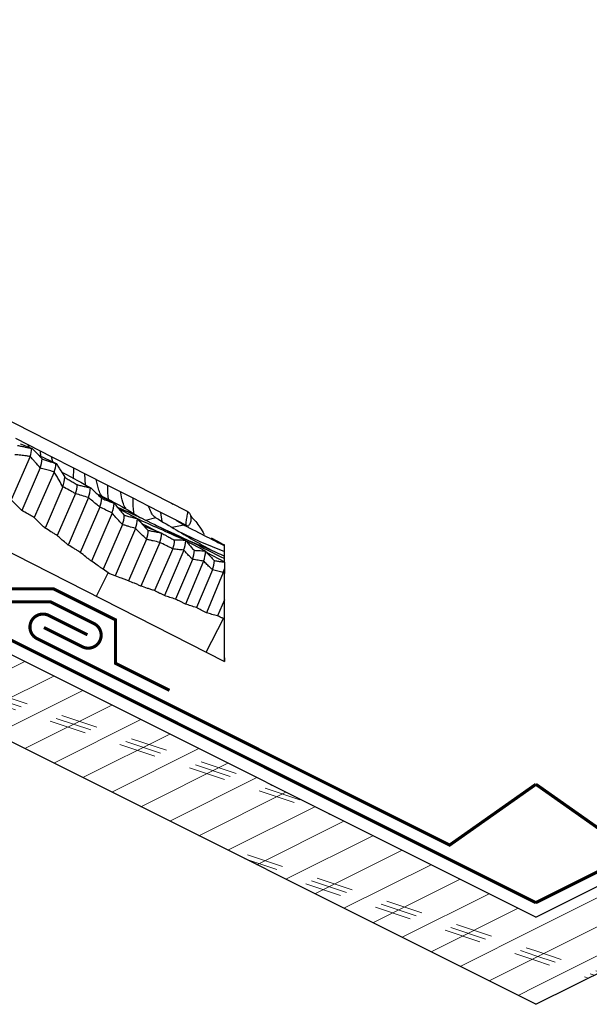
# Model space of a CAD drawing. Units: inches. Extents: x 14.7 to 64.6, y 27.7 to 44.1.
# Drawn here: x 34.6 to 40.1, y 27.7 to 37.2 of the extents above; entities that cross this region are included whole.
import ezdxf

# ---------------------------------------------------------------- set-up
doc = ezdxf.new("R2010")
doc.units = ezdxf.units.IN
doc.header["$LTSCALE"] = 0.375
doc.header["$MEASUREMENT"] = 0
for name, color, linetype, lineweight in [('CLAY TILE', 2, 'Continuous', 25), ('FASTENER-FLASHING', 42, 'Continuous', 13), ('ROOF STRUCTURE HATCH', 8, 'Continuous', 9), ('WP UNDERLAYMENT', 5, 'Continuous', 13)]:
    doc.layers.add(name, color=color, linetype=linetype, lineweight=lineweight)
doc.layers.add('ROOF STRUCTURE', color=1, linetype='Continuous')
pattern_1 = [(26.56667, (0, 10.05582), (-0.1118097, 0.2236036), []), (161.5667, (0.1677, 9.9999), (-0.223588, -0.670827), [0.3535534, -0.3535534]), (161.5667, (0.2236, 10.0279), (-0.223588, -0.670827), [0.3535534, -0.3535534]), (161.5667, (0.2795, 10.0558), (-0.223588, -0.670827), [0.3535534, -0.3535534])]

msp = doc.modelspace()

# ---------------------------------------------------------------- hatches: boundary and pattern name
at = {"layer": 'ROOF STRUCTURE HATCH'}
h = msp.add_hatch(dxfattribs=at)
h.set_pattern_fill('CORK', color=256, scale=2, angle=26.56667, style=0)
h.set_pattern_definition(pattern_1)
h.paths.add_polyline_path([(15.1575, 39.9655), (15.1575, 40.8041), (33.5737, 31.596), (33.2202, 30.9342)])
h.paths.add_polyline_path([(39.615, 28.5753), (39.615, 27.7368), (33.2426, 30.923), (33.5961, 31.5848)])
h = msp.add_hatch(dxfattribs=at)
h.set_pattern_fill('CORK', color=256, scale=2, angle=26.56667, style=0)
h.set_pattern_definition(pattern_1)
h.paths.add_polyline_path([(64.0725, 39.9655), (64.0725, 40.8041), (45.6563, 31.596), (46.0098, 30.9342)])
h.paths.add_polyline_path([(39.615, 28.5753), (39.615, 27.7368), (45.9874, 30.923), (45.6339, 31.5848)])

# ---------------------------------------------------------------- linework, layer by layer
at = {"layer": 'CLAY TILE'}
for p, q in [((15.1575, 41.9709), (36.615, 31.0377)), ((32.5075, 34.3932), (36.2569, 32.4828)), ((34.7255, 33.1228), (34.607, 33.1832)), ((34.6499, 33.1319), (34.6552, 33.1296)), ((34.6503, 33.1326), (34.7644, 33.0885)), ((34.7355, 33.0997), (34.7255, 33.1228)), ((34.8439, 33.0625), (34.7255, 33.1228)), ((34.7608, 33.089), (34.7644, 33.0885)), ((34.745, 33.0095), (34.5624, 32.5937)), ((34.745, 33.0095), (34.7448, 33.0099)), ((34.825, 33.0246), (34.996, 32.9417)), ((34.8471, 33.0139), (34.8439, 33.0625)), ((34.9513, 33.0077), (34.8439, 33.0625)), ((34.8594, 32.9884), (34.8638, 32.9844)), ((34.963, 32.9577), (34.9513, 33.0077)), ((35.1662, 32.8983), (34.9513, 33.0077)), ((34.8418, 32.8998), (34.6649, 32.4901)), ((34.8418, 32.8998), (34.8416, 32.8998)), ((34.9927, 32.9426), (34.996, 32.9417)), ((35.2709, 32.8449), (35.1662, 32.8983)), ((34.9762, 32.8607), (34.7832, 32.4234)), ((34.9764, 32.8608), (34.9762, 32.8607)), ((35.0772, 32.8127), (35.0813, 32.8074)), ((35.2785, 32.7353), (35.2709, 32.8449)), ((35.4922, 32.7321), (35.2709, 32.8449)), ((35.0586, 32.7191), (34.888, 32.321)), ((35.0586, 32.7191), (35.0584, 32.7191)), ((35.1977, 32.7398), (35.2025, 32.737)), ((35.3257, 32.7087), (35.3284, 32.7082)), ((35.6142, 32.67), (35.4922, 32.7321)), ((35.1803, 32.6537), (35.0036, 32.2503)), ((35.3058, 32.6146), (35.1113, 32.158)), ((35.1807, 32.6537), (35.1803, 32.6537)), ((35.3058, 32.6146), (35.3057, 32.6145)), ((35.3985, 32.6412), (35.5521, 32.5601)), ((35.4332, 32.6082), (35.4347, 32.6068)), ((35.7362, 32.6078), (35.6142, 32.67)), ((35.8838, 32.5326), (35.7362, 32.6078)), ((35.4166, 32.5229), (35.2268, 32.0876)), ((35.4166, 32.5229), (35.4164, 32.5231)), ((35.5521, 32.5601), (35.5522, 32.56)), ((36.0029, 32.472), (35.8838, 32.5326)), ((36.1045, 32.5604), (36.1217, 32.5517)), ((35.533, 32.466), (35.336, 32.0012)), ((35.533, 32.466), (35.5327, 32.466)), ((35.5951, 32.5089), (35.7755, 32.4129)), ((35.6501, 32.4437), (35.651, 32.4435)), ((35.9545, 32.4208), (35.8549, 32.3955)), ((36.0153, 32.3846), (36.0029, 32.472)), ((36.1453, 32.3994), (36.0029, 32.472)), ((35.6337, 32.3554), (35.4467, 31.9242)), ((35.6337, 32.3554), (35.6335, 32.3555)), ((35.7755, 32.4129), (35.7776, 32.4109)), ((35.8419, 32.3401), (36.0063, 32.2743)), ((36.2255, 32.3501), (36.1128, 32.3266)), ((36.262, 32.3399), (36.1453, 32.3994)), ((35.758, 32.3178), (35.5633, 31.8616)), ((35.758, 32.3178), (35.7579, 32.3178)), ((35.8791, 32.2996), (35.8821, 32.2993)), ((36.0063, 32.2743), (36.011, 32.2718)), ((36.1585, 32.2994), (36.3797, 32.1913)), ((35.8652, 32.2136), (35.6904, 31.8138)), ((35.9918, 32.1834), (35.811, 31.7635)), ((35.8652, 32.2136), (35.8651, 32.2137)), ((35.9921, 32.1831), (35.9918, 32.1834)), ((36.1285, 32.2084), (36.1348, 32.2088)), ((36.2363, 32.2052), (36.2423, 32.1996)), ((36.2399, 32.2019), (36.4307, 32.1012)), ((36.3796, 32.1913), (36.615, 32.0948)), ((36.5945, 32.1705), (36.4911, 32.2232)), ((36.5945, 32.1705), (36.615, 32.1601)), ((36.1183, 32.1216), (35.941, 31.7194)), ((36.2231, 32.1095), (36.0382, 31.6715)), ((36.1184, 32.1216), (36.1183, 32.1216)), ((36.2231, 32.1095), (36.2226, 32.1094)), ((36.3226, 32.1072), (36.3265, 32.1075)), ((36.4307, 32.1012), (36.4346, 32.0976)), ((36.4456, 32.0856), (36.615, 31.9963)), ((36.615, 32.0289), (36.615, 32.0513)), ((36.3093, 32.0196), (36.1445, 31.6368)), ((36.4151, 32.0037), (36.2409, 31.5894)), ((36.3093, 32.0196), (36.309, 32.0199)), ((36.4151, 32.0037), (36.4146, 32.0037)), ((36.5172, 32.0083), (36.5192, 32.0081)), ((36.615, 32.0035), (36.615, 32.0137)), ((35.3818, 31.6661), (35.4953, 31.8889)), ((35.4953, 31.8889), (35.4467, 31.9242)), ((36.5015, 31.9197), (36.3455, 31.5557)), ((36.6044, 31.8934), (36.4423, 31.5059)), ((36.5015, 31.9197), (36.5012, 31.92)), ((36.6044, 31.8934), (36.6038, 31.8933)), ((36.615, 31.8832), (36.6044, 31.8934)), ((36.615, 31.93), (36.615, 31.8832)), ((36.615, 31.6308), (36.5489, 31.476)), ((36.441, 31.1264), (36.606, 31.4502)), ((36.615, 31.4439), (36.606, 31.4502)), ((36.615, 31.0377), (36.615, 31.4439)), ((36.615, 31.0728), (36.615, 31.0377))]:
    msp.add_line(p, q, dxfattribs=at)
for centre, radius, start, end in [((34.4538, 33.1099), 0.3077, 341.03841, 356.10576), ((34.5565, 33.0032), 0.3032, 340.0678, 357.21141), ((34.6918, 32.9599), 0.3013, 340.79533, 356.70745), ((34.7757, 32.8245), 0.3017, 339.54492, 357.7507), ((34.8986, 32.7544), 0.2995, 340.35842, 357.19788), ((35.0041, 32.7276), 0.3221, 339.44927, 356.63863), ((35.1364, 32.6225), 0.2972, 340.46799, 357.23469), ((35.2382, 32.5762), 0.3144, 339.49714, 357.04518), ((35.3515, 32.4574), 0.2998, 340.14186, 357.3558), ((35.457, 32.4299), 0.3211, 339.56081, 356.59694), ((35.5822, 32.3144), 0.3003, 340.39482, 357.10195), ((35.6855, 32.2949), 0.3264, 339.96764, 355.95664), ((35.852, 32.2171), 0.283, 340.27778, 358.31457), ((35.9067, 32.2257), 0.3367, 339.79437, 355.54694), ((36.0262, 32.1218), 0.3006, 340.17974, 357.28357), ((36.1102, 32.1176), 0.325, 339.47055, 356.45788), ((36.21, 32.0254), 0.3097, 340.10331, 356.79707), ((36.0698, 32.0759), 0.5644, 341.12449, 345.01143)]:
    msp.add_arc(centre, radius, start, end, dxfattribs=at)
for points, knots in [([(34.6216, 33.1173), (34.6343, 33.1147), (34.6598, 33.1093), (34.7062, 33.0998), (34.7399, 33.0931), (34.7608, 33.089)], [0, 0, 0, 0, 0.274452, 0.548906, 1, 1, 1, 1]), ([(34.7644, 33.0885), (34.7732, 33.0792), (34.7909, 33.0606), (34.8225, 33.0272), (34.8454, 33.0032), (34.8594, 32.9884)], [0, 0, 0, 0, 0.278431, 0.55687, 1, 1, 1, 1]), ([(34.7448, 33.0099), (34.7326, 33.0117), (34.7021, 33.0162), (34.6531, 33.0224), (34.6164, 33.0257), (34.598, 33.0273)], [0, 0, 0, 0, 0.249775, 0.624701, 1, 1, 1, 1]), ([(34.8416, 32.8998), (34.8257, 32.9184), (34.8019, 32.9463), (34.7695, 32.9826), (34.7531, 33.0005), (34.745, 33.0095)], [0, 0, 0, 0, 0.499795, 0.749875, 1, 1, 1, 1]), ([(34.9762, 32.8607), (34.965, 32.8641), (34.9371, 32.8725), (34.8923, 32.8856), (34.8587, 32.8951), (34.8418, 32.8998)], [0, 0, 0, 0, 0.249972, 0.624977, 1, 1, 1, 1]), ([(34.8638, 32.9844), (34.8763, 32.9803), (34.9013, 32.9722), (34.9442, 32.9583), (34.9747, 32.9484), (34.9927, 32.9426)], [0, 0, 0, 0, 0.2906972, 0.5814112, 1, 1, 1, 1]), ([(34.996, 32.9417), (35.0032, 32.9304), (35.0175, 32.9076), (35.0446, 32.8646), (35.0645, 32.8329), (35.0772, 32.8127)], [0, 0, 0, 0, 0.264372, 0.528749, 1, 1, 1, 1]), ([(35.1622, 32.7983), (35.1622, 32.8046), (35.1625, 32.836), (35.1646, 32.8706), (35.1662, 32.8983)], [0, 0, 0, 0, 0.199923, 1, 1, 1, 1]), ([(35.0584, 32.7191), (35.0471, 32.7401), (35.0283, 32.7749), (35.0006, 32.8218), (34.9845, 32.8478), (34.9764, 32.8608)], [0, 0, 0, 0, 0.436267, 0.718009, 1, 1, 1, 1]), ([(35.0472, 32.8603), (35.0504, 32.8587), (35.1557, 32.8047), (35.2434, 32.7557), (35.3284, 32.7082)], [0, 0, 0, 0, 0.030551, 1, 1, 1, 1]), ([(35.0813, 32.8074), (35.0945, 32.7997), (35.1205, 32.7846), (35.1593, 32.7621), (35.1849, 32.7472), (35.1977, 32.7398)], [0, 0, 0, 0, 0.340536, 0.670265, 1, 1, 1, 1]), ([(35.1803, 32.6537), (35.17, 32.6592), (35.1495, 32.6702), (35.1089, 32.692), (35.0786, 32.7083), (35.0586, 32.7191)], [0, 0, 0, 0, 0.252807, 0.505617, 1, 1, 1, 1]), ([(35.2025, 32.737), (35.2158, 32.7339), (35.2431, 32.7276), (35.2841, 32.7182), (35.3118, 32.7119), (35.3257, 32.7087)], [0, 0, 0, 0, 0.324207, 0.662099, 1, 1, 1, 1]), ([(35.3284, 32.7082), (35.34, 32.6971), (35.3633, 32.6748), (35.3982, 32.6414), (35.4215, 32.6192), (35.4332, 32.6082)], [0, 0, 0, 0, 0.333841, 0.666917, 1, 1, 1, 1]), ([(35.4339, 32.6301), (35.4316, 32.6324), (35.4203, 32.6436), (35.4028, 32.6976), (35.3897, 32.7539), (35.3816, 32.7885)], [0, 0, 0, 0, 0.0897089, 0.4396902, 1, 1, 1, 1]), ([(35.4994, 32.5951), (35.4991, 32.5964), (35.4922, 32.6324), (35.4922, 32.6832), (35.4922, 32.7321)], [0, 0, 0, 0, 0.035352, 1, 1, 1, 1]), ([(35.3057, 32.6145), (35.2849, 32.6208), (35.2432, 32.6333), (35.2015, 32.6469), (35.1807, 32.6537)], [0, 0, 0, 0, 0.4998939, 1, 1, 1, 1]), ([(35.4164, 32.5231), (35.4071, 32.5306), (35.3837, 32.5492), (35.3466, 32.5795), (35.3194, 32.6029), (35.3058, 32.6146)], [0, 0, 0, 0, 0.249893, 0.624836, 1, 1, 1, 1]), ([(35.3868, 32.6523), (35.4592, 32.6169), (35.6077, 32.5444), (35.739, 32.4626), (35.8062, 32.4206)], [0, 0, 0, 0, 0.487706, 1, 1, 1, 1]), ([(35.4347, 32.6068), (35.4481, 32.6014), (35.4745, 32.5909), (35.5136, 32.5753), (35.5393, 32.5652), (35.5521, 32.5601)], [0, 0, 0, 0, 0.343892, 0.671948, 1, 1, 1, 1]), ([(35.6654, 32.5115), (35.6627, 32.5141), (35.6511, 32.5255), (35.6341, 32.5796), (35.6218, 32.6355), (35.6142, 32.67)], [0, 0, 0, 0, 0.103023, 0.447924, 1, 1, 1, 1]), ([(35.7458, 32.4567), (35.7447, 32.4626), (35.7366, 32.5027), (35.7364, 32.5594), (35.7362, 32.6078)], [0, 0, 0, 0, 0.146502, 1, 1, 1, 1]), ([(34.6649, 32.4901), (34.6561, 32.4984), (34.6342, 32.5194), (34.5998, 32.5537), (34.5749, 32.5803), (34.5624, 32.5937)], [0, 0, 0, 0, 0.249812, 0.62477, 1, 1, 1, 1]), ([(35.5327, 32.466), (35.5229, 32.4709), (35.5032, 32.4805), (35.4645, 32.4994), (35.4356, 32.5136), (35.4166, 32.5229)], [0, 0, 0, 0, 0.254434, 0.508864, 1, 1, 1, 1]), ([(35.5522, 32.56), (35.5628, 32.5474), (35.5844, 32.5217), (35.617, 32.483), (35.6391, 32.4568), (35.6501, 32.4437)], [0, 0, 0, 0, 0.3237047, 0.6618536, 1, 1, 1, 1]), ([(35.5838, 32.5224), (35.6156, 32.5088), (35.7123, 32.4676), (35.9043, 32.3749), (36.0893, 32.2814), (36.199, 32.2235), (36.2182, 32.2133)], [0, 0, 0, 0, 0.181631, 0.551378, 0.921109, 1, 1, 1, 1]), ([(35.9545, 32.4208), (35.9455, 32.4271), (35.9275, 32.4397), (35.9047, 32.4785), (35.8917, 32.5121), (35.8838, 32.5326)], [0, 0, 0, 0, 0.278956, 0.558474, 1, 1, 1, 1]), ([(34.7832, 32.4234), (34.7732, 32.4291), (34.7531, 32.4406), (34.7137, 32.4628), (34.6843, 32.4793), (34.6649, 32.4901)], [0, 0, 0, 0, 0.2552812, 0.5105546, 1, 1, 1, 1]), ([(34.888, 32.321), (34.8789, 32.3292), (34.8564, 32.3497), (34.8212, 32.3836), (34.7959, 32.4101), (34.7832, 32.4234)], [0, 0, 0, 0, 0.249721, 0.624646, 1, 1, 1, 1]), ([(35.6335, 32.3555), (35.625, 32.3646), (35.6037, 32.3872), (35.57, 32.4239), (35.5454, 32.452), (35.533, 32.466)], [0, 0, 0, 0, 0.249898, 0.62486, 1, 1, 1, 1]), ([(35.651, 32.4435), (35.6649, 32.4401), (35.6925, 32.4333), (35.734, 32.4231), (35.7617, 32.4163), (35.7755, 32.4129)], [0, 0, 0, 0, 0.3334562, 0.6667259, 1, 1, 1, 1]), ([(35.9545, 32.4208), (36.0208, 32.3813), (36.1532, 32.3022), (36.3332, 32.1965), (36.4379, 32.1372), (36.4853, 32.1103)], [0, 0, 0, 0, 0.353935, 0.707468, 1, 1, 1, 1]), ([(36.2569, 32.4828), (36.2581, 32.481), (36.2606, 32.477), (36.2575, 32.4533), (36.2489, 32.4144), (36.2428, 32.3759), (36.2443, 32.3525), (36.2493, 32.3476), (36.2519, 32.3451)], [0, 0, 0, 0, 0.084344, 0.182245, 0.423436, 0.698824, 0.84434, 1, 1, 1, 1]), ([(36.2569, 32.4828), (36.2624, 32.4793), (36.2728, 32.4728), (36.2854, 32.4544), (36.2916, 32.4314), (36.2929, 32.4065), (36.2902, 32.3776), (36.2806, 32.3579), (36.269, 32.3408), (36.2671, 32.3402), (36.2664, 32.3399)], [0, 0, 0, 0, 0.067684, 0.126125, 0.230274, 0.321884, 0.417254, 0.676465, 0.8678, 1, 1, 1, 1]), ([(36.2884, 32.438), (36.3056, 32.4202), (36.3383, 32.3862), (36.383, 32.327), (36.4063, 32.2834), (36.4188, 32.26)], [0, 0, 0, 0, 0.339272, 0.645745, 1, 1, 1, 1]), ([(35.7579, 32.3178), (35.7372, 32.3238), (35.7061, 32.3329), (35.6647, 32.3457), (35.644, 32.3521), (35.6337, 32.3554)], [0, 0, 0, 0, 0.499932, 0.749971, 1, 1, 1, 1]), ([(35.7752, 32.4131), (35.8445, 32.3814), (35.989, 32.3153), (36.1517, 32.2429), (36.2363, 32.2052)], [0, 0, 0, 0, 0.4797037, 1, 1, 1, 1]), ([(35.7776, 32.4109), (35.7887, 32.3986), (35.811, 32.3739), (35.8449, 32.3368), (35.8677, 32.312), (35.8791, 32.2996)], [0, 0, 0, 0, 0.328693, 0.664342, 1, 1, 1, 1]), ([(35.8176, 32.3668), (35.8355, 32.3575), (35.8828, 32.333), (35.9368, 32.3057), (35.9705, 32.2886)], [0, 0, 0, 0, 0.376279, 1, 1, 1, 1]), ([(35.9359, 32.358), (35.9433, 32.3545), (36.077, 32.2926), (36.2949, 32.1912), (36.5083, 32.0818), (36.615, 32.0271)], [0, 0, 0, 0, 0.028833, 0.514332, 1, 1, 1, 1]), ([(36.2255, 32.3501), (36.2083, 32.3596), (36.1775, 32.3767), (36.1552, 32.3924), (36.1453, 32.3994)], [0, 0, 0, 0, 0.559776, 1, 1, 1, 1]), ([(36.2255, 32.3501), (36.3001, 32.3121), (36.4332, 32.2443), (36.5595, 32.1799), (36.615, 32.1516)], [0, 0, 0, 0, 0.56011, 1, 1, 1, 1]), ([(35.0036, 32.2503), (34.9938, 32.2564), (34.9742, 32.2686), (34.9357, 32.2922), (34.9069, 32.3095), (34.888, 32.321)], [0, 0, 0, 0, 0.254929, 0.50986, 1, 1, 1, 1]), ([(35.1113, 32.158), (35.1022, 32.1655), (35.0792, 32.1841), (35.0431, 32.2146), (35.0167, 32.2384), (35.0036, 32.2503)], [0, 0, 0, 0, 0.249203, 0.624476, 1, 1, 1, 1]), ([(35.8651, 32.2137), (35.856, 32.2222), (35.8333, 32.2434), (35.7974, 32.2779), (35.7711, 32.3045), (35.758, 32.3178)], [0, 0, 0, 0, 0.249871, 0.624827, 1, 1, 1, 1]), ([(35.8821, 32.2993), (35.896, 32.2965), (35.9236, 32.291), (35.965, 32.2827), (35.9925, 32.2771), (36.0063, 32.2743)], [0, 0, 0, 0, 0.3346563, 0.6673273, 1, 1, 1, 1]), ([(36.011, 32.2718), (36.0249, 32.2644), (36.0515, 32.2502), (36.0906, 32.229), (36.1159, 32.2153), (36.1285, 32.2084)], [0, 0, 0, 0, 0.3544484, 0.6772303, 1, 1, 1, 1]), ([(35.2268, 32.0876), (35.217, 32.0937), (35.1975, 32.106), (35.1591, 32.1295), (35.1303, 32.1467), (35.1113, 32.158)], [0, 0, 0, 0, 0.2555158, 0.5110584, 1, 1, 1, 1]), ([(35.9918, 32.1834), (35.9707, 32.1882), (35.939, 32.1953), (35.8968, 32.2056), (35.8757, 32.211), (35.8652, 32.2136)], [0, 0, 0, 0, 0.499905, 0.749946, 1, 1, 1, 1]), ([(36.1183, 32.1216), (36.1076, 32.1269), (36.0862, 32.1373), (36.0441, 32.1579), (36.0127, 32.1731), (35.9921, 32.1831)], [0, 0, 0, 0, 0.255042, 0.510087, 1, 1, 1, 1]), ([(36.1348, 32.2088), (36.1463, 32.2085), (36.1688, 32.2078), (36.2026, 32.2066), (36.2251, 32.2057), (36.2363, 32.2052)], [0, 0, 0, 0, 0.340135, 0.670058, 1, 1, 1, 1]), ([(36.2423, 32.1996), (36.2512, 32.1894), (36.269, 32.169), (36.2958, 32.1382), (36.3137, 32.1175), (36.3226, 32.1072)], [0, 0, 0, 0, 0.330243, 0.665117, 1, 1, 1, 1]), ([(36.2825, 32.1945), (36.2833, 32.1943), (36.3476, 32.1702), (36.4611, 32.1224), (36.5637, 32.075), (36.615, 32.0513)], [0, 0, 0, 0, 0.005602, 0.503047, 1, 1, 1, 1]), ([(36.615, 32.1516), (36.615, 32.1524), (36.615, 32.154), (36.615, 32.1568), (36.615, 32.1588), (36.615, 32.1601)], [0, 0, 0, 0, 0.26414, 0.528278, 1, 1, 1, 1]), ([(36.615, 32.0948), (36.615, 32.1009), (36.615, 32.1125), (36.615, 32.1315), (36.615, 32.1449), (36.615, 32.1516)], [0, 0, 0, 0, 0.365221, 0.682595, 1, 1, 1, 1]), ([(35.336, 32.0012), (35.3266, 32.0082), (35.308, 32.0222), (35.2714, 32.0507), (35.2446, 32.0729), (35.2268, 32.0876)], [0, 0, 0, 0, 0.2510821, 0.5021656, 1, 1, 1, 1]), ([(36.2226, 32.1094), (36.2054, 32.1109), (36.1794, 32.1132), (36.1446, 32.1178), (36.1271, 32.1203), (36.1184, 32.1216)], [0, 0, 0, 0, 0.4996, 0.749775, 1, 1, 1, 1]), ([(36.309, 32.0199), (36.3017, 32.0272), (36.2835, 32.0456), (36.2547, 32.0753), (36.2336, 32.0981), (36.2231, 32.1095)], [0, 0, 0, 0, 0.249902, 0.62487, 1, 1, 1, 1]), ([(36.3265, 32.1075), (36.3394, 32.1067), (36.3633, 32.1052), (36.3981, 32.1031), (36.4198, 32.1018), (36.4307, 32.1012)], [0, 0, 0, 0, 0.372219, 0.686118, 1, 1, 1, 1]), ([(36.4346, 32.0976), (36.4447, 32.0866), (36.4635, 32.0663), (36.491, 32.0365), (36.5085, 32.0177), (36.5172, 32.0083)], [0, 0, 0, 0, 0.366614, 0.683307, 1, 1, 1, 1]), ([(36.615, 32.0513), (36.615, 32.0527), (36.615, 32.0605), (36.615, 32.0761), (36.615, 32.0878), (36.615, 32.0948)], [0, 0, 0, 0, 0.079449, 0.450884, 1, 1, 1, 1]), ([(35.4467, 31.9242), (35.4374, 31.9308), (35.4189, 31.944), (35.382, 31.9698), (35.3543, 31.9887), (35.336, 32.0012)], [0, 0, 0, 0, 0.2536, 0.507175, 1, 1, 1, 1]), ([(36.4146, 32.0037), (36.3971, 32.006), (36.3708, 32.0094), (36.3357, 32.015), (36.3181, 32.0181), (36.3093, 32.0196)], [0, 0, 0, 0, 0.499805, 0.749886, 1, 1, 1, 1]), ([(36.5012, 31.92), (36.4939, 31.9269), (36.4758, 31.944), (36.447, 31.9718), (36.4257, 31.993), (36.4151, 32.0037)], [0, 0, 0, 0, 0.249949, 0.624916, 1, 1, 1, 1]), ([(36.5192, 32.0081), (36.5319, 32.0061), (36.5556, 32.0023), (36.5876, 31.9974), (36.6068, 31.9944), (36.615, 31.9931)], [0, 0, 0, 0, 0.39714, 0.742012, 1, 1, 1, 1]), ([(36.615, 32.0137), (36.615, 32.0145), (36.615, 32.0163), (36.615, 32.0206), (36.615, 32.0247), (36.615, 32.0271)], [0, 0, 0, 0, 0.292671, 0.585328, 1, 1, 1, 1]), ([(36.615, 31.9931), (36.615, 31.9808), (36.615, 31.9634), (36.615, 31.9374), (36.615, 31.93)], [0, 0, 0, 0, 0.7120594, 1, 1, 1, 1]), ([(35.5633, 31.8616), (35.552, 31.8662), (35.5293, 31.8754), (35.5066, 31.8844), (35.4953, 31.8889)], [0, 0, 0, 0, 0.500013, 1, 1, 1, 1]), ([(35.6904, 31.8138), (35.6795, 31.8177), (35.6579, 31.8255), (35.6154, 31.8413), (35.584, 31.8536), (35.5633, 31.8616)], [0, 0, 0, 0, 0.254699, 0.50939, 1, 1, 1, 1]), ([(36.6038, 31.8933), (36.5868, 31.8975), (36.5527, 31.9058), (36.5186, 31.915), (36.5015, 31.9197)], [0, 0, 0, 0, 0.499897, 1, 1, 1, 1]), ([(36.615, 31.6308), (36.615, 31.6686), (36.615, 31.7311), (36.615, 31.8152), (36.615, 31.8614), (36.615, 31.8832)], [0, 0, 0, 0, 0.4483485, 0.7402581, 1, 1, 1, 1]), ([(35.811, 31.7635), (35.8008, 31.7678), (35.7803, 31.7766), (35.7401, 31.7934), (35.7101, 31.8057), (35.6904, 31.8138)], [0, 0, 0, 0, 0.255415, 0.510822, 1, 1, 1, 1]), ([(35.941, 31.7194), (35.9299, 31.7229), (35.9078, 31.73), (35.8644, 31.7445), (35.8322, 31.7559), (35.811, 31.7635)], [0, 0, 0, 0, 0.253679, 0.507347, 1, 1, 1, 1]), ([(36.0382, 31.6715), (36.0299, 31.6756), (36.0133, 31.6838), (35.9809, 31.6998), (35.9568, 31.7116), (35.941, 31.7194)], [0, 0, 0, 0, 0.256739, 0.513468, 1, 1, 1, 1]), ([(36.1445, 31.6368), (36.1354, 31.6396), (36.1174, 31.6452), (36.0819, 31.6566), (36.0556, 31.6656), (36.0382, 31.6715)], [0, 0, 0, 0, 0.253431, 0.506857, 1, 1, 1, 1]), ([(36.2409, 31.5894), (36.2327, 31.5934), (36.2162, 31.6016), (36.1841, 31.6174), (36.1602, 31.6291), (36.1445, 31.6368)], [0, 0, 0, 0, 0.256294, 0.512608, 1, 1, 1, 1]), ([(36.3455, 31.5557), (36.3367, 31.5584), (36.319, 31.5639), (36.2841, 31.575), (36.2581, 31.5837), (36.2409, 31.5894)], [0, 0, 0, 0, 0.253143, 0.506274, 1, 1, 1, 1]), ([(36.615, 31.4439), (36.615, 31.4737), (36.615, 31.5359), (36.615, 31.5983), (36.615, 31.6308)], [0, 0, 0, 0, 0.478749, 1, 1, 1, 1]), ([(36.4423, 31.5059), (36.434, 31.5101), (36.4175, 31.5186), (36.3852, 31.5353), (36.3613, 31.5476), (36.3455, 31.5557)], [0, 0, 0, 0, 0.256327, 0.512632, 1, 1, 1, 1]), ([(36.5489, 31.476), (36.5399, 31.4783), (36.5219, 31.483), (36.4863, 31.4928), (36.4598, 31.5007), (36.4423, 31.5059)], [0, 0, 0, 0, 0.251898, 0.503805, 1, 1, 1, 1]), ([(36.606, 31.4502), (36.5977, 31.4539), (36.5787, 31.4626), (36.5597, 31.4711), (36.5489, 31.476)], [0, 0, 0, 0, 0.436293, 1, 1, 1, 1])]:
    msp.add_open_spline(points, degree=3, knots=knots, dxfattribs=at)
at = {"layer": 'FASTENER-FLASHING', "const_width": 0.03}
for points in [[(33.937, 31.7681), (33.5393, 31.9669, 1), (33.4834, 31.8551), (33.9729, 31.6104), (34.9424, 31.6104), (35.3592, 31.402, -1), (35.2474, 31.1784), (34.8767, 31.3638)], [(39.615, 29.8548), (38.7846, 29.27), (34.8115, 31.2566, -1), (34.9233, 31.4802), (35.2965, 31.2936)], [(39.615, 29.8548), (40.4454, 29.27), (44.4185, 31.2566, 1), (44.3067, 31.4802), (43.9335, 31.2936)]]:
    msp.add_lwpolyline(points, format="xyb", dxfattribs=at)
at = {"layer": 'ROOF STRUCTURE'}
for p, q in [((39.615, 28.5753), (15.1575, 40.8041)), ((39.615, 28.5753), (64.0725, 40.8041)), ((39.615, 27.7368), (15.1575, 39.9655)), ((39.615, 27.7368), (64.0725, 39.9655))]:
    msp.add_line(p, q, dxfattribs=at)
at = {"layer": 'WP UNDERLAYMENT', "const_width": 0.03}
for points in [[(36.0867, 30.7587), (35.5653, 31.0194), (35.5653, 31.4387), (34.9719, 31.7354), (34.1334, 31.7354), (33.5347, 32.0347), (33.2552, 32.0347), (15.1575, 41.0836)], [(39.615, 28.7151), (15.1575, 40.9438)], [(39.615, 28.7151), (64.0725, 40.9438)]]:
    msp.add_lwpolyline(points, dxfattribs=at)

doc.saveas('drawing.dxf')
